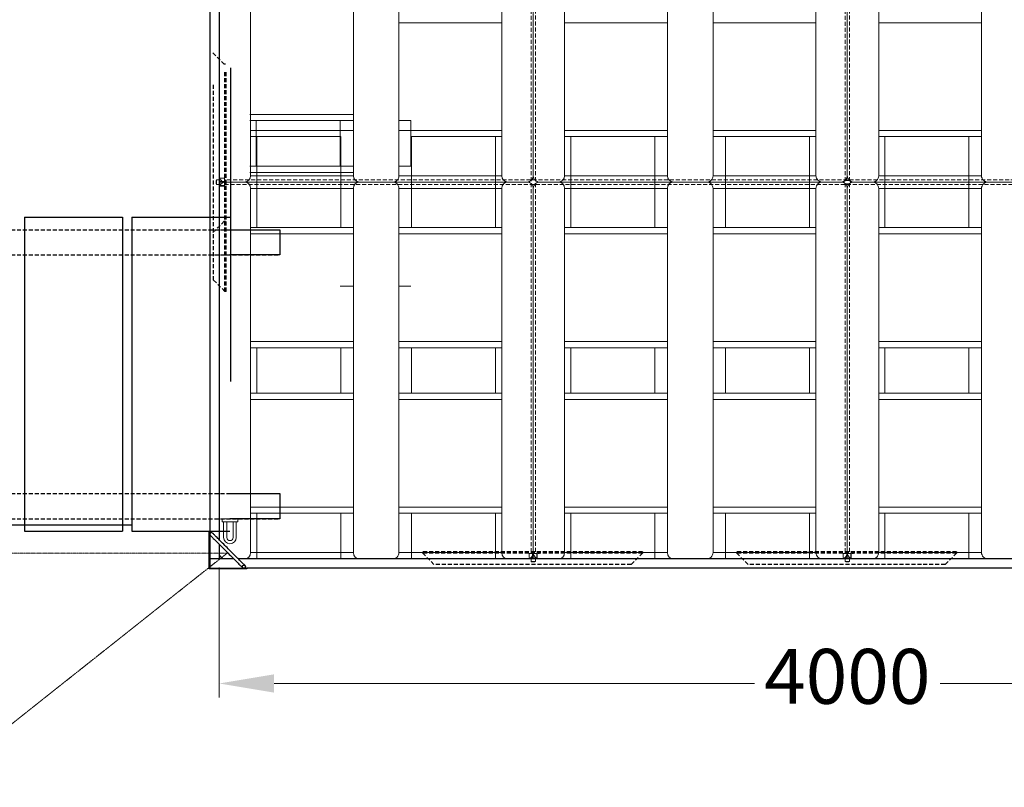
# Model space of a CAD drawing. Units: millimetres. Extents: x 63684 to 209167, y -58291 to 21893.
# Drawn here: x 118813 to 121948, y -27065 to -24619 of the extents above; entities that cross this region are included whole.
import ezdxf

# ---------------------------------------------------------------- set-up
doc = ezdxf.new("R2010")
doc.units = ezdxf.units.MM
doc.header["$PDMODE"] = 3
for name, pattern in [('AUSGEZOGEN', [0]), ('CENTER2', [1.125, 0.75, -0.125, 0.125, -0.125]), ('DASHED', [19.05, 12.7, -6.35])]:
    doc.linetypes.add(name, pattern=pattern)
for name, color, linetype, lineweight in [('Bügel', 7, 'Continuous', 20), ('Dimension', 140, 'Continuous', 15), ('FRQ20x2', 7, 'AUSGEZOGEN', 25), ('IBC Container 1000L', 2, 'Continuous', 15), ('L 120_120_2_500mm', 7, 'Continuous', 25), ('L 40_40_4_ 700mm', 255, 'Continuous', 25), ('Lärche 150x30', 7, 'AUSGEZOGEN', 25), ('mitte', 250, 'CENTER2', 15), ('Mutter M14', 7, 'AUSGEZOGEN', 20), ('Pfosten', 7, 'AUSGEZOGEN', 25), ('Zugstange M14 L3620', 7, 'AUSGEZOGEN', 20), ('Zugstange M14 L4020', 7, 'AUSGEZOGEN', 20)]:
    doc.layers.add(name, color=color, linetype=linetype, lineweight=lineweight)
doc.styles.get("Standard").update_dxf_attribs({"font": 'arial.ttf'})
doc.dimstyles.new('Wbem50', dxfattribs={"dimscale": 50, "dimtxt": 3.5, "dimasz": 3.5, "dimexe": 0.9, "dimexo": 0.55, "dimtad": 0, "dimdec": 1, "dimtxsty": 'Standard', "dimcen": 2.5, "dimclrd": 134, "dimclre": 134, "dimclrt": 256, "dimadec": 1, "dimazin": 0, "dimtfac": 1, "dimtdec": 1, "dimtmove": 0, "dimatfit": 3, "dimfxl": 1, "dimlwd": 18, "dimlwe": 18, "dimarcsym": 0})

# ---------------------------------------------------------------- blocks, each defined once
blk = doc.blocks.new('*D47')
at = {"layer": 'Defpoints', "color": 0, "transparency": 16777216}
for p in [(119447.8, -26336.8), (123447.8, -26336.8), (123447.8, -26733.8)]:
    blk.add_point(p, dxfattribs=at)
at = {"layer": 'Dimension', "color": 134, "lineweight": 18, "transparency": 16777216}
for p, q in [((119447.8, -26364.3), (119447.8, -26778.8)), ((123447.8, -26364.3), (123447.8, -26778.8)), ((119622.8, -26733.8), (121152, -26733.8)), ((123272.8, -26733.8), (121743.5, -26733.8))]:
    blk.add_line(p, q, dxfattribs=at)
at = {"layer": 'Dimension', "color": 134, "transparency": 16777216}
for points in [[(119622.8, -26704.6), (119622.8, -26763), (119447.8, -26733.8)], [(123272.8, -26704.6), (123272.8, -26763), (123447.8, -26733.8)]]:
    blk.add_solid(points, dxfattribs=at)
at = {"layer": 'Dimension', "transparency": 16777216, "insert": (121447.8, -26733.8), "char_height": 175, "attachment_point": 5}
blk.add_mtext('4000', dxfattribs=at)

msp = doc.modelspace()

# ---------------------------------------------------------------- linework, layer by layer
at = {"layer": 'Bügel'}
for p, q in [((119457.04, -26218.82), (119462.04, -26218.82)), ((119462.04, -26218.82), (119462.04, -26268.82)), ((119472.04, -26218.82), (119472.04, -26268.82)), ((119492.04, -26268.82), (119492.04, -26218.82)), ((119502.04, -26268.82), (119502.04, -26218.82))]:
    msp.add_line(p, q, dxfattribs=at)
msp.add_lwpolyline([(119457.04, -26208.82), (119507.04, -26208.82), (119507.04, -26218.82), (119457.04, -26218.82), (119457.04, -26208.82)], dxfattribs=at)
for radius in [20, 10]:
    msp.add_arc((119482.04, -26268.82), radius, 180, 0, dxfattribs=at)
at = {"layer": 'FRQ20x2'}
msp.add_line((113650.13, -26228.82), (119171.17, -26228.82), dxfattribs=at)
at = {"layer": 'IBC Container 1000L'}
for p, q in [((119547.75, -25116.82), (119547.75, -23956.82)), ((119875.25, -23956.82), (119875.25, -25116.82)), ((120020.25, -25116.82), (120020.25, -23956.82)), ((120347.75, -23956.82), (120347.75, -25116.82)), ((120447.75, -25116.82), (120447.75, -23956.82)), ((120547.75, -25116.82), (120547.75, -23956.82)), ((120875.25, -23956.82), (120875.25, -25116.82)), ((121020.25, -25116.82), (121020.25, -23956.82)), ((121347.75, -23956.82), (121347.75, -25116.82)), ((121447.75, -23956.82), (121447.75, -25116.82)), ((121547.75, -25116.82), (121547.75, -23956.82)), ((121875.25, -23956.82), (121875.25, -25116.82)), ((120347.75, -24629.32), (120020.25, -24629.32)), ((120875.25, -24629.32), (120547.75, -24629.32)), ((121347.75, -24629.32), (121020.25, -24629.32)), ((121875.25, -24629.32), (121547.75, -24629.32)), ((119545.75, -24920.82), (119873.25, -24920.82)), ((119545.75, -24940.82), (119565.75, -24940.82)), ((119565.75, -24940.82), (119565.75, -25085.82)), ((119565.75, -24940.82), (119833.25, -24940.82)), ((119833.25, -25085.82), (119833.25, -24940.82)), ((119833.25, -24940.82), (119873.25, -24940.82)), ((120018.25, -24940.82), (120058.25, -24940.82)), ((120058.25, -24940.82), (120058.25, -25085.82)), ((119547.75, -24971.82), (119875.25, -24971.82)), ((120020.25, -24971.82), (120347.75, -24971.82)), ((120547.75, -24971.82), (120875.25, -24971.82)), ((121020.25, -24971.82), (121347.75, -24971.82)), ((121547.75, -24971.82), (121875.25, -24971.82)), ((119547.75, -24991.82), (119567.75, -24991.82)), ((119567.75, -24991.82), (119567.75, -25116.82)), ((119835.25, -24991.82), (119567.75, -24991.82)), ((119835.25, -25116.82), (119835.25, -24991.82)), ((120060.25, -24991.82), (120060.25, -25116.82)), ((120327.75, -24991.82), (120060.25, -24991.82)), ((120327.75, -25116.82), (120327.75, -24991.82)), ((120327.75, -24991.82), (120347.75, -24991.82)), ((120547.75, -24991.82), (120567.75, -24991.82)), ((120567.75, -24991.82), (120567.75, -25116.82)), ((120835.25, -24991.82), (120567.75, -24991.82)), ((120835.25, -25116.82), (120835.25, -24991.82)), ((120835.25, -24991.82), (120875.25, -24991.82)), ((121020.25, -24991.82), (121060.25, -24991.82)), ((121060.25, -24991.82), (121060.25, -25116.82)), ((121327.75, -24991.82), (121060.25, -24991.82)), ((121327.75, -25116.82), (121327.75, -24991.82)), ((121327.75, -24991.82), (121347.75, -24991.82)), ((121547.75, -24991.82), (121567.75, -24991.82)), ((121567.75, -24991.82), (121567.75, -25116.82)), ((121835.25, -24991.82), (121567.75, -24991.82)), ((121835.25, -25116.82), (121835.25, -24991.82)), ((121835.25, -24991.82), (121875.25, -24991.82)), ((119565.75, -25085.82), (119545.75, -25085.82)), ((119873.25, -25105.82), (119545.75, -25105.82)), ((119833.25, -25085.82), (119565.75, -25085.82)), ((119873.25, -25085.82), (119833.25, -25085.82)), ((120058.25, -25085.82), (120018.25, -25085.82)), ((119449.55, -25129.82), (119447.75, -25129.82)), ((119447.75, -25143.82), (119449.55, -25143.82)), ((119449.55, -25124.82), (119449.55, -25130.82)), ((119449.55, -25130.82), (119449.55, -25142.82)), ((119449.55, -25148.82), (119449.55, -25142.82)), ((119465.15, -25136.82), (119450.62, -25136.82)), ((119465.95, -25136.64), (119465.95, -25136.99)), ((119467.75, -25136.82), (119527.75, -25136.82)), ((119527.75, -25136.82), (119533.11, -25136.82)), ((119547.75, -25136.82), (119527.75, -25136.82)), ((119533.11, -25136.82), (119567.75, -25136.82)), ((119567.75, -25116.82), (119547.75, -25116.82)), ((119567.75, -25136.82), (119547.75, -25136.82)), ((119567.75, -25136.82), (119567.75, -25116.82)), ((119835.25, -25116.82), (119567.75, -25116.82)), ((119567.75, -25136.82), (119567.75, -25156.82)), ((119567.75, -25136.82), (119835.25, -25136.82)), ((119875.25, -25116.82), (119835.25, -25116.82)), ((119835.25, -25136.82), (119835.25, -25116.82)), ((119835.25, -25136.82), (119835.25, -25156.82)), ((119835.25, -25136.82), (119875.25, -25136.82)), ((119879.97, -25136.82), (119835.25, -25136.82)), ((119875.25, -25136.82), (119895.25, -25136.82)), ((119895.25, -25136.82), (119879.97, -25136.82)), ((119895.25, -25136.82), (120000.25, -25136.82)), ((120000.25, -25136.82), (120015.53, -25136.82)), ((120020.25, -25136.82), (120000.25, -25136.82)), ((120015.53, -25136.82), (120060.25, -25136.82)), ((120060.25, -25116.82), (120020.25, -25116.82)), ((120060.25, -25136.82), (120020.25, -25136.82)), ((120060.25, -25136.82), (120060.25, -25116.82)), ((120327.75, -25116.82), (120060.25, -25116.82)), ((120060.25, -25136.82), (120060.25, -25156.82)), ((120060.25, -25136.82), (120327.75, -25136.82)), ((120347.75, -25116.82), (120327.75, -25116.82)), ((120327.75, -25136.82), (120327.75, -25116.82)), ((120327.75, -25136.82), (120327.75, -25156.82)), ((120327.75, -25136.82), (120347.75, -25136.82)), ((120362.39, -25136.82), (120327.75, -25136.82)), ((120347.75, -25136.82), (120367.75, -25136.82)), ((120367.75, -25136.82), (120362.39, -25136.82)), ((120367.75, -25136.82), (120427.75, -25136.82)), ((120442.83, -25143.82), (120452.67, -25143.82)), ((120452.67, -25129.82), (120442.95, -25129.82)), ((120527.75, -25136.82), (120467.75, -25136.82)), ((120547.75, -25136.82), (120527.75, -25136.82)), ((120527.75, -25136.82), (120533.11, -25136.82)), ((120533.11, -25136.82), (120567.75, -25136.82)), ((120567.75, -25116.82), (120547.75, -25116.82)), ((120567.75, -25136.82), (120547.75, -25136.82)), ((120567.75, -25136.82), (120567.75, -25116.82)), ((120835.25, -25116.82), (120567.75, -25116.82)), ((120835.25, -25136.82), (120567.75, -25136.82)), ((120567.75, -25136.82), (120567.75, -25156.82)), ((120875.25, -25116.82), (120835.25, -25116.82)), ((120835.25, -25136.82), (120835.25, -25116.82)), ((120879.97, -25136.82), (120835.25, -25136.82)), ((120835.25, -25136.82), (120835.25, -25156.82)), ((120835.25, -25136.82), (120875.25, -25136.82)), ((120875.25, -25136.82), (120895.25, -25136.82)), ((120895.25, -25136.82), (120879.97, -25136.82)), ((121000.25, -25136.82), (120895.25, -25136.82)), ((121020.25, -25136.82), (121000.25, -25136.82)), ((121000.25, -25136.82), (121015.53, -25136.82)), ((121015.53, -25136.82), (121060.25, -25136.82)), ((121060.25, -25116.82), (121020.25, -25116.82)), ((121060.25, -25136.82), (121020.25, -25136.82)), ((121060.25, -25136.82), (121060.25, -25116.82)), ((121327.75, -25116.82), (121060.25, -25116.82)), ((121327.75, -25136.82), (121060.25, -25136.82)), ((121060.25, -25136.82), (121060.25, -25156.82)), ((121347.75, -25116.82), (121327.75, -25116.82)), ((121327.75, -25136.82), (121327.75, -25116.82)), ((121362.39, -25136.82), (121327.75, -25136.82)), ((121327.75, -25136.82), (121327.75, -25156.82)), ((121327.75, -25136.82), (121347.75, -25136.82)), ((121347.75, -25136.82), (121367.75, -25136.82)), ((121367.75, -25136.82), (121362.39, -25136.82)), ((121427.75, -25136.82), (121367.75, -25136.82)), ((121437.75, -25134.14), (121437.75, -25139.6)), ((121440.73, -25141.72), (121454.78, -25141.72)), ((121454.78, -25131.92), (121440.86, -25131.92)), ((121440.98, -25131.82), (121454.65, -25131.82)), ((121442.83, -25143.82), (121452.67, -25143.82)), ((121457.75, -25134.02), (121457.75, -25139.6)), ((121467.75, -25136.82), (121527.75, -25136.82)), ((121527.75, -25136.82), (121533.11, -25136.82)), ((121547.75, -25136.82), (121527.75, -25136.82)), ((121533.11, -25136.82), (121567.75, -25136.82)), ((121567.75, -25116.82), (121547.75, -25116.82)), ((121567.75, -25136.82), (121547.75, -25136.82)), ((121567.75, -25136.82), (121567.75, -25116.82)), ((121835.25, -25116.82), (121567.75, -25116.82)), ((121567.75, -25136.82), (121567.75, -25156.82)), ((121567.75, -25136.82), (121835.25, -25136.82)), ((121875.25, -25116.82), (121835.25, -25116.82)), ((121835.25, -25136.82), (121835.25, -25116.82)), ((121835.25, -25136.82), (121835.25, -25156.82)), ((121835.25, -25136.82), (121875.25, -25136.82)), ((121879.97, -25136.82), (121835.25, -25136.82)), ((121875.25, -25136.82), (121895.25, -25136.82)), ((121895.25, -25136.82), (121879.97, -25136.82)), ((121895.25, -25136.82), (122000.25, -25136.82)), ((119547.75, -26316.82), (119547.75, -25156.82)), ((119547.75, -25156.82), (119567.75, -25156.82)), ((119567.75, -25156.82), (119567.75, -25281.82)), ((119567.75, -25156.82), (119835.25, -25156.82)), ((119835.25, -25281.82), (119835.25, -25156.82)), ((119835.25, -25156.82), (119875.25, -25156.82)), ((119875.25, -25156.82), (119875.25, -26316.82)), ((120020.25, -26316.82), (120020.25, -25156.82)), ((120020.25, -25156.82), (120060.25, -25156.82)), ((120060.25, -25156.82), (120060.25, -25281.82)), ((120060.25, -25156.82), (120327.75, -25156.82)), ((120327.75, -25156.82), (120347.75, -25156.82)), ((120327.75, -25281.82), (120327.75, -25156.82)), ((120347.75, -25156.82), (120347.75, -26316.82)), ((120447.75, -26316.82), (120447.75, -25156.82)), ((120547.75, -26316.82), (120547.75, -25156.82)), ((120547.75, -25156.82), (120567.75, -25156.82)), ((120567.75, -25156.82), (120567.75, -25281.82)), ((120567.75, -25156.82), (120835.25, -25156.82)), ((120835.25, -25281.82), (120835.25, -25156.82)), ((120835.25, -25156.82), (120875.25, -25156.82)), ((120875.25, -25156.82), (120875.25, -26316.82)), ((121020.25, -26316.82), (121020.25, -25156.82)), ((121020.25, -25156.82), (121060.25, -25156.82)), ((121060.25, -25156.82), (121060.25, -25281.82)), ((121060.25, -25156.82), (121327.75, -25156.82)), ((121327.75, -25156.82), (121347.75, -25156.82)), ((121327.75, -25281.82), (121327.75, -25156.82)), ((121347.75, -25156.82), (121347.75, -26316.82)), ((121447.75, -25156.82), (121447.75, -26316.82)), ((121547.75, -26316.82), (121547.75, -25156.82)), ((121547.75, -25156.82), (121567.75, -25156.82)), ((121567.75, -25156.82), (121567.75, -25281.82)), ((121567.75, -25156.82), (121835.25, -25156.82)), ((121835.25, -25281.82), (121835.25, -25156.82)), ((121835.25, -25156.82), (121875.25, -25156.82)), ((121875.25, -25156.82), (121875.25, -26316.82)), ((119567.75, -25281.82), (119547.75, -25281.82)), ((119567.75, -25281.82), (119835.25, -25281.82)), ((119875.25, -25281.82), (119835.25, -25281.82)), ((120060.25, -25281.82), (120020.25, -25281.82)), ((120060.25, -25281.82), (120327.75, -25281.82)), ((120347.75, -25281.82), (120327.75, -25281.82)), ((120567.75, -25281.82), (120547.75, -25281.82)), ((120567.75, -25281.82), (120835.25, -25281.82)), ((120875.25, -25281.82), (120835.25, -25281.82)), ((121060.25, -25281.82), (121020.25, -25281.82)), ((121060.25, -25281.82), (121327.75, -25281.82)), ((121347.75, -25281.82), (121327.75, -25281.82)), ((121567.75, -25281.82), (121547.75, -25281.82)), ((121567.75, -25281.82), (121835.25, -25281.82)), ((121875.25, -25281.82), (121835.25, -25281.82)), ((119875.25, -25301.82), (119547.75, -25301.82)), ((120347.75, -25301.82), (120020.25, -25301.82)), ((120875.25, -25301.82), (120547.75, -25301.82)), ((121347.75, -25301.82), (121020.25, -25301.82)), ((121875.25, -25301.82), (121547.75, -25301.82)), ((119833.25, -25468.32), (119873.25, -25468.32)), ((120018.25, -25468.32), (120058.25, -25468.32)), ((119547.75, -25644.32), (119875.25, -25644.32)), ((120020.25, -25644.32), (120347.75, -25644.32)), ((120547.75, -25644.32), (120875.25, -25644.32)), ((121020.25, -25644.32), (121347.75, -25644.32)), ((121547.75, -25644.32), (121875.25, -25644.32)), ((119547.75, -25664.32), (119567.75, -25664.32)), ((119567.75, -25664.32), (119567.75, -25809.32)), ((119567.75, -25664.32), (119835.25, -25664.32)), ((119835.25, -25809.32), (119835.25, -25664.32)), ((119835.25, -25664.32), (119875.25, -25664.32)), ((120020.25, -25664.32), (120060.25, -25664.32)), ((120060.25, -25664.32), (120060.25, -25809.32)), ((120060.25, -25664.32), (120327.75, -25664.32)), ((120327.75, -25809.32), (120327.75, -25664.32)), ((120327.75, -25664.32), (120347.75, -25664.32)), ((120547.75, -25664.32), (120567.75, -25664.32)), ((120567.75, -25664.32), (120567.75, -25809.32)), ((120567.75, -25664.32), (120835.25, -25664.32)), ((120835.25, -25809.32), (120835.25, -25664.32)), ((120835.25, -25664.32), (120875.25, -25664.32)), ((121020.25, -25664.32), (121060.25, -25664.32)), ((121060.25, -25664.32), (121060.25, -25809.32)), ((121060.25, -25664.32), (121327.75, -25664.32)), ((121327.75, -25809.32), (121327.75, -25664.32)), ((121327.75, -25664.32), (121347.75, -25664.32)), ((121547.75, -25664.32), (121567.75, -25664.32)), ((121567.75, -25664.32), (121567.75, -25809.32)), ((121567.75, -25664.32), (121835.25, -25664.32)), ((121835.25, -25809.32), (121835.25, -25664.32)), ((121835.25, -25664.32), (121875.25, -25664.32)), ((119567.75, -25809.32), (119547.75, -25809.32)), ((119875.25, -25829.32), (119547.75, -25829.32)), ((119835.25, -25809.32), (119567.75, -25809.32)), ((119875.25, -25809.32), (119835.25, -25809.32)), ((120060.25, -25809.32), (120020.25, -25809.32)), ((120347.75, -25829.32), (120020.25, -25829.32)), ((120327.75, -25809.32), (120060.25, -25809.32)), ((120347.75, -25809.32), (120327.75, -25809.32)), ((120567.75, -25809.32), (120547.75, -25809.32)), ((120875.25, -25829.32), (120547.75, -25829.32)), ((120835.25, -25809.32), (120567.75, -25809.32)), ((120875.25, -25809.32), (120835.25, -25809.32)), ((121060.25, -25809.32), (121020.25, -25809.32)), ((121347.75, -25829.32), (121020.25, -25829.32)), ((121327.75, -25809.32), (121060.25, -25809.32)), ((121347.75, -25809.32), (121327.75, -25809.32)), ((121567.75, -25809.32), (121547.75, -25809.32)), ((121875.25, -25829.32), (121547.75, -25829.32)), ((121835.25, -25809.32), (121567.75, -25809.32)), ((121875.25, -25809.32), (121835.25, -25809.32)), ((119547.75, -26171.82), (119875.25, -26171.82)), ((120020.25, -26171.82), (120347.75, -26171.82)), ((120547.75, -26171.82), (120875.25, -26171.82)), ((121020.25, -26171.82), (121347.75, -26171.82)), ((121547.75, -26171.82), (121875.25, -26171.82)), ((119547.75, -26191.82), (119567.75, -26191.82)), ((119567.75, -26191.82), (119567.75, -26316.82)), ((119835.25, -26191.82), (119567.75, -26191.82)), ((119835.25, -26316.82), (119835.25, -26191.82)), ((119835.25, -26191.82), (119875.25, -26191.82)), ((120020.25, -26191.82), (120060.25, -26191.82)), ((120060.25, -26191.82), (120060.25, -26316.82)), ((120327.75, -26191.82), (120060.25, -26191.82)), ((120327.75, -26316.82), (120327.75, -26191.82)), ((120327.75, -26191.82), (120347.75, -26191.82)), ((120547.75, -26191.82), (120567.75, -26191.82)), ((120567.75, -26191.82), (120567.75, -26316.82)), ((120835.25, -26191.82), (120567.75, -26191.82)), ((120835.25, -26316.82), (120835.25, -26191.82)), ((120835.25, -26191.82), (120875.25, -26191.82)), ((121020.25, -26191.82), (121060.25, -26191.82)), ((121060.25, -26191.82), (121060.25, -26316.82)), ((121327.75, -26191.82), (121060.25, -26191.82)), ((121327.75, -26316.82), (121327.75, -26191.82)), ((121327.75, -26191.82), (121347.75, -26191.82)), ((121547.75, -26191.82), (121567.75, -26191.82)), ((121567.75, -26191.82), (121567.75, -26316.82)), ((121835.25, -26191.82), (121567.75, -26191.82)), ((121835.25, -26316.82), (121835.25, -26191.82)), ((121835.25, -26191.82), (121875.25, -26191.82)), ((119567.75, -26316.82), (119547.75, -26316.82)), ((119567.75, -26336.82), (119567.75, -26316.82)), ((119835.25, -26316.82), (119567.75, -26316.82)), ((119875.25, -26316.82), (119835.25, -26316.82)), ((119835.25, -26336.82), (119835.25, -26316.82)), ((120060.25, -26316.82), (120020.25, -26316.82)), ((120060.25, -26336.82), (120060.25, -26316.82)), ((120327.75, -26316.82), (120060.25, -26316.82)), ((120347.75, -26316.82), (120327.75, -26316.82)), ((120327.75, -26336.82), (120327.75, -26316.82)), ((120436.04, -26335.02), (120441.75, -26335.02)), ((120440.75, -26335.02), (120440.75, -26336.82)), ((120441.75, -26335.02), (120453.75, -26335.02)), ((120447.75, -26319.42), (120447.58, -26319.42)), ((120447.75, -26319.42), (120447.75, -26333.95)), ((120459.75, -26335.02), (120453.75, -26335.02)), ((120454.75, -26336.82), (120454.75, -26335.02)), ((120567.75, -26316.82), (120547.75, -26316.82)), ((120567.75, -26336.82), (120567.75, -26316.82)), ((120835.25, -26316.82), (120567.75, -26316.82)), ((120875.25, -26316.82), (120835.25, -26316.82)), ((120835.25, -26336.82), (120835.25, -26316.82)), ((121060.25, -26316.82), (121020.25, -26316.82)), ((121060.25, -26336.82), (121060.25, -26316.82)), ((121327.75, -26316.82), (121060.25, -26316.82)), ((121347.75, -26316.82), (121327.75, -26316.82)), ((121327.75, -26336.82), (121327.75, -26316.82)), ((121436.04, -26335.02), (121441.75, -26335.02)), ((121440.75, -26335.02), (121440.75, -26336.82)), ((121441.75, -26335.02), (121453.75, -26335.02)), ((121447.75, -26319.42), (121447.58, -26319.42)), ((121447.75, -26319.42), (121447.75, -26333.95)), ((121459.75, -26335.02), (121453.75, -26335.02)), ((121454.75, -26336.82), (121454.75, -26335.02)), ((121567.75, -26316.82), (121547.75, -26316.82)), ((121567.75, -26336.82), (121567.75, -26316.82)), ((121835.25, -26316.82), (121567.75, -26316.82)), ((121875.25, -26316.82), (121835.25, -26316.82)), ((121835.25, -26336.82), (121835.25, -26316.82)), ((119417.75, -26336.82), (119447.75, -26336.82))]:
    msp.add_line(p, q, dxfattribs=at)
at = {"layer": 'IBC Container 1000L', "flags": 128}
for points in [[(119450.24, -25126.27), (119449.85, -25127.76), (119449.55, -25130.82)], [(119450.62, -25136.82), (119449.85, -25139.76), (119449.55, -25142.82)], [(119447.75, -26334.82), (119448.68, -26335.89), (119449.75, -26336.82)], [(120437.3, -26334.35), (120438.69, -26334.72), (120441.75, -26335.02)], [(120447.75, -26333.95), (120450.69, -26334.72), (120453.75, -26335.02)], [(121437.3, -26334.35), (121438.69, -26334.72), (121441.75, -26335.02)], [(121447.75, -26333.95), (121450.69, -26334.72), (121453.75, -26335.02)]]:
    msp.add_lwpolyline(points, dxfattribs=at)
at = {"layer": 'IBC Container 1000L'}
for centre, radius, start, end in [((119467.75, -25116.82), 20, 180.00033, 270.00036), ((119467.75, -25156.82), 20, 90.00032, 179.99934), ((119467.75, -25130.66), 18.2, 180.49062, 199.76826), ((119464.46, -25142.91), 14.91, 179.64957, 197.40711), ((119527.75, -25116.82), 20, 270.00004, 359.99996), ((119527.75, -25156.82), 20, 0.00038, 89.99928), ((119895.25, -25116.82), 20, 180.00033, 269.99967), ((119895.25, -25156.82), 20, 90.00101, 179.99934), ((120000.25, -25116.82), 20, 269.99897, 0.00103), ((120000.25, -25156.82), 20, 359.9993, 90.00035), ((120367.75, -25116.82), 20, 180.00004, 269.99996), ((120367.75, -25156.82), 20, 90.00072, 179.99962), ((120427.75, -25116.82), 20, 270, 0), ((120427.75, -25156.82), 20, 359.9993, 90.00035), ((120467.75, -25116.82), 20, 180.00033, 270.00036), ((120467.75, -25156.82), 20, 90.00032, 179.99934), ((120527.75, -25116.82), 20, 270.00004, 359.99996), ((120527.75, -25156.82), 20, 0.00038, 89.99928), ((120895.25, -25116.82), 20, 180.00033, 269.99967), ((120895.25, -25156.82), 20, 90.00101, 179.99934), ((121000.25, -25116.82), 20, 269.99897, 0.00103), ((121000.25, -25156.82), 20, 359.9993, 90.00035), ((121367.75, -25116.82), 20, 180.00004, 269.99996), ((121367.75, -25156.82), 20, 90.00072, 179.99962), ((121427.75, -25116.82), 20, 270, 0), ((121427.75, -25156.82), 20, 359.99901, 90.00065), ((121467.75, -25116.82), 20, 180.00004, 269.99996), ((121467.75, -25156.82), 20, 90.00072, 179.99962), ((121527.75, -25116.82), 20, 269.99789, 0.00211), ((121527.75, -25156.82), 20, 359.99823, 90.00143), ((121895.25, -25116.82), 20, 179.99867, 270.00133), ((121895.25, -25156.82), 20, 89.99935, 180.00099), ((119467.75, -26316.82), 20, 180.00072, 269.99991), ((119455.75, -26328.82), 8, 180, 270), ((119527.75, -26316.82), 20, 270.00049, 359.99957), ((119895.25, -26316.82), 20, 180.00072, 269.99923), ((120000.25, -26316.82), 20, 269.99941, 0.00064), ((120367.75, -26316.82), 20, 180.00043, 269.99951), ((120427.75, -26316.82), 20, 270, 0), ((120441.6, -26316.83), 18.19, 270.48353, 289.77327), ((120467.75, -26316.82), 20, 180.00072, 269.99991), ((120453.85, -26320.13), 14.89, 269.63923, 287.41848), ((120527.75, -26316.82), 20, 270.00049, 359.99957), ((120895.25, -26316.82), 20, 180.00072, 269.99923), ((121000.25, -26316.82), 20, 269.99941, 0.00064), ((121367.75, -26316.82), 20, 180.00043, 269.99951), ((121427.75, -26316.82), 20, 270, 0), ((121441.6, -26316.83), 18.19, 270.4836, 289.77242), ((121467.75, -26316.82), 20, 180.00043, 269.99951), ((121453.84, -26320.13), 14.89, 269.64061, 287.4171), ((121527.75, -26316.82), 20, 269.99834, 0.00171), ((121895.25, -26316.82), 20, 179.99906, 270.00088)]:
    msp.add_arc(centre, radius, start, end, dxfattribs=at)
at = {"layer": 'L 120_120_2_500mm'}
for p, q in [((119415.75, -26368.82), (119415.75, -26248.82)), ((119415.75, -26248.82), (119417.75, -26248.82)), ((119417.75, -26248.82), (119417.75, -26366.82)), ((119535.75, -26368.82), (119415.75, -26368.82)), ((119417.75, -26366.82), (119535.75, -26366.82)), ((119535.75, -26366.82), (119535.75, -26368.82))]:
    msp.add_line(p, q, dxfattribs=at)
at = {"layer": 'L 120_120_2_500mm', "flags": 128}
for points in [[(119419.22, -26261.6), (119419.34, -26261.72), (119419.72, -26262.1), (119420.35, -26262.73), (119421.23, -26263.6), (119422.34, -26264.72), (119423.7, -26266.08), (119425.29, -26267.67), (119427.1, -26269.48), (119429.12, -26271.5), (119431.35, -26273.73), (119433.78, -26276.16), (119436.38, -26278.76), (119439.15, -26281.53), (119442.08, -26284.46), (119445.16, -26287.53), (119448.35, -26290.73), (119451.66, -26294.04), (119455.06, -26297.44), (119458.54, -26300.92), (119462.09, -26304.47), (119465.67, -26308.05), (119469.28, -26311.66), (119472.91, -26315.28), (119476.52, -26318.9), (119480.1, -26322.48), (119483.65, -26326.02), (119487.13, -26329.51), (119490.53, -26332.91), (119493.84, -26336.22), (119497.03, -26339.41), (119500.1, -26342.48), (119503.03, -26345.41), (119505.81, -26348.19), (119508.41, -26350.79), (119510.84, -26353.22), (119513.07, -26355.44), (119515.09, -26357.47), (119516.9, -26359.28), (119518.49, -26360.87), (119519.84, -26362.22), (119520.96, -26363.34), (119521.84, -26364.22), (119522.47, -26364.85), (119522.85, -26365.23), (119522.97, -26365.35)], [(119530.04, -26358.28), (119529.92, -26358.16), (119529.54, -26357.78), (119528.91, -26357.15), (119528.03, -26356.27), (119526.92, -26355.15), (119525.56, -26353.8), (119523.97, -26352.21), (119522.16, -26350.4), (119520.14, -26348.37), (119517.91, -26346.14), (119515.48, -26343.72), (119512.88, -26341.12), (119510.11, -26338.34), (119507.18, -26335.41), (119504.1, -26332.34), (119500.91, -26329.14), (119497.6, -26325.84), (119494.2, -26322.43), (119490.72, -26318.95), (119487.17, -26315.41), (119483.59, -26311.83), (119479.98, -26308.21), (119476.36, -26304.59), (119472.74, -26300.98), (119469.16, -26297.39), (119465.61, -26293.85), (119462.13, -26290.37), (119458.73, -26286.97), (119455.42, -26283.66), (119452.23, -26280.46), (119449.16, -26277.39), (119446.23, -26274.46), (119443.45, -26271.69), (119440.85, -26269.08), (119438.42, -26266.66), (119436.19, -26264.43), (119434.17, -26262.41), (119432.36, -26260.6), (119430.77, -26259.01), (119429.42, -26257.65), (119428.3, -26256.53), (119427.42, -26255.66), (119426.79, -26255.03), (119426.41, -26254.65), (119426.29, -26254.52)]]:
    msp.add_lwpolyline(points, dxfattribs=at)
at = {"layer": 'L 120_120_2_500mm'}
msp.add_circle((119526.51, -26361.82), 5, dxfattribs=at)
for centre, start, end in [((119422.75, -26258.06), 45, 225), ((119526.51, -26361.82), 225, 45)]:
    msp.add_arc(centre, 5, start, end, dxfattribs=at)
at = {"layer": 'L 40_40_4_ 700mm', "linetype": 'DASHED'}
for p, q in [((119463.95, -24761.32), (119427.95, -24725.32)), ((119467.95, -24761.32), (119463.95, -24761.32)), ((119465.95, -25484.82), (119465.95, -24784.82)), ((119469.95, -25484.82), (119469.95, -24784.82)), ((119429.95, -25448.82), (119429.95, -24820.82)), ((119465.95, -25152.82), (119465.95, -25156.82)), ((119427.95, -25297.32), (119463.95, -25261.32)), ((119463.95, -25261.32), (119467.95, -25261.32)), ((119465.95, -25484.82), (119429.95, -25448.82)), ((119469.95, -25484.82), (119465.95, -25484.82)), ((120795.75, -26314.62), (120095.75, -26314.62)), ((120095.75, -26318.62), (120095.75, -26314.62)), ((120795.75, -26318.62), (120095.75, -26318.62)), ((120131.75, -26354.62), (120095.75, -26318.62)), ((120463.75, -26318.62), (120467.75, -26318.62)), ((120795.75, -26318.62), (120759.75, -26354.62)), ((120795.75, -26314.62), (120795.75, -26318.62)), ((121795.75, -26314.62), (121095.75, -26314.62)), ((121095.75, -26318.62), (121095.75, -26314.62)), ((121795.75, -26318.62), (121095.75, -26318.62)), ((121131.75, -26354.62), (121095.75, -26318.62)), ((121463.75, -26318.62), (121467.75, -26318.62)), ((121795.75, -26318.62), (121759.75, -26354.62)), ((121795.75, -26314.62), (121795.75, -26318.62)), ((120759.75, -26354.62), (120131.75, -26354.62)), ((121759.75, -26354.62), (121131.75, -26354.62))]:
    msp.add_line(p, q, dxfattribs=at)
at = {"layer": 'Lärche 150x30'}
for p, q in [((119447.75, -22797.65), (119447.75, -26275.99)), ((119417.75, -22824.82), (119417.75, -26248.82)), ((119447.75, -26290.13), (119447.75, -26336.82)), ((119494.44, -26336.82), (119417.75, -26336.82)), ((123386.92, -26336.82), (119508.58, -26336.82)), ((123359.75, -26366.82), (119535.75, -26366.82))]:
    msp.add_line(p, q, dxfattribs=at)
at = {"layer": 'mitte'}
for q in [(111863.19, -26318.9), (112308.03, -32001.55)]:
    msp.add_line((119472.91, -26318.9), q, dxfattribs=at)
at = {"layer": 'Mutter M14', "linetype": 'DASHED'}
for p, q in [((119449.55, -25129.52), (119449.55, -25124.82)), ((119449.55, -25129.52), (119449.55, -25141.41)), ((119449.55, -25141.41), (119449.55, -25148.71)), ((119465.15, -25124.02), (119450.62, -25124.02)), ((119465.15, -25135.01), (119450.62, -25135.01)), ((119465.15, -25129.52), (119465.15, -25124.02)), ((119465.95, -25124.82), (119465.15, -25124.82)), ((119465.15, -25135.01), (119465.15, -25129.52)), ((119465.15, -25141.41), (119465.15, -25135.01)), ((119465.15, -25147.81), (119465.15, -25141.41)), ((119465.15, -25147.81), (119450.62, -25147.81)), ((119465.15, -25149.62), (119450.62, -25149.62)), ((119465.15, -25148.71), (119465.15, -25147.81)), ((119465.15, -25149.62), (119465.15, -25148.71)), ((119465.15, -25148.82), (119465.95, -25148.82)), ((120440.45, -26319.42), (120434.95, -26319.42)), ((120434.95, -26319.42), (120434.95, -26333.95)), ((120435.75, -26318.62), (120435.75, -26319.42)), ((120440.45, -26335.02), (120435.75, -26335.02)), ((120445.95, -26319.42), (120440.45, -26319.42)), ((120440.45, -26335.02), (120452.35, -26335.02)), ((120445.95, -26319.42), (120445.95, -26333.95)), ((120452.35, -26319.42), (120445.95, -26319.42)), ((120458.75, -26319.42), (120452.35, -26319.42)), ((120452.35, -26335.02), (120459.65, -26335.02)), ((120458.75, -26319.42), (120458.75, -26333.95)), ((120459.65, -26319.42), (120458.75, -26319.42)), ((120460.55, -26319.42), (120459.65, -26319.42)), ((120459.75, -26319.42), (120459.75, -26318.62)), ((120460.55, -26319.42), (120460.55, -26333.95)), ((121440.45, -26319.42), (121434.95, -26319.42)), ((121434.95, -26319.42), (121434.95, -26333.95)), ((121435.75, -26318.62), (121435.75, -26319.42)), ((121440.45, -26335.02), (121435.75, -26335.02)), ((121445.95, -26319.42), (121440.45, -26319.42)), ((121440.45, -26335.02), (121452.35, -26335.02)), ((121445.95, -26319.42), (121445.95, -26333.95)), ((121452.35, -26319.42), (121445.95, -26319.42)), ((121458.75, -26319.42), (121452.35, -26319.42)), ((121452.35, -26335.02), (121459.65, -26335.02)), ((121458.75, -26319.42), (121458.75, -26333.95)), ((121459.65, -26319.42), (121458.75, -26319.42)), ((121460.55, -26319.42), (121459.65, -26319.42)), ((121459.75, -26319.42), (121459.75, -26318.62)), ((121460.55, -26319.42), (121460.55, -26333.95))]:
    msp.add_line(p, q, dxfattribs=at)
at = {"layer": 'Mutter M14', "linetype": 'DASHED', "flags": 128}
for points in [[(119450.62, -25124.02), (119449.85, -25126.71), (119449.55, -25129.52)], [(119449.55, -25124.92), (119449.56, -25124.85), (119449.88, -25124.44), (119450.62, -25124.02)], [(119450.62, -25135.01), (119450.17, -25136.63), (119449.55, -25141.41)], [(119449.55, -25141.41), (119449.64, -25143.16), (119450.62, -25147.81)], [(119450.62, -25147.81), (119449.85, -25148.26), (119449.55, -25148.71)], [(119449.55, -25148.71), (119449.56, -25148.78), (119449.88, -25149.2), (119450.62, -25149.62)], [(120434.95, -26333.95), (120437.65, -26334.72), (120440.45, -26335.02)], [(120435.85, -26335.02), (120435.79, -26335.01), (120435.37, -26334.69), (120434.95, -26333.95)], [(120445.95, -26333.95), (120447.57, -26334.4), (120452.35, -26335.02)], [(120452.35, -26335.02), (120454.09, -26334.93), (120458.75, -26333.95)], [(120458.75, -26333.95), (120459.19, -26334.72), (120459.65, -26335.02)], [(120459.65, -26335.02), (120459.71, -26335.01), (120460.13, -26334.69), (120460.55, -26333.95)], [(121434.95, -26333.95), (121437.65, -26334.72), (121440.45, -26335.02)], [(121435.85, -26335.02), (121435.79, -26335.01), (121435.37, -26334.69), (121434.95, -26333.95)], [(121445.95, -26333.95), (121447.57, -26334.4), (121452.35, -26335.02)], [(121452.35, -26335.02), (121454.09, -26334.93), (121458.75, -26333.95)], [(121458.75, -26333.95), (121459.19, -26334.72), (121459.65, -26335.02)], [(121459.65, -26335.02), (121459.71, -26335.01), (121460.13, -26334.69), (121460.55, -26333.95)]]:
    msp.add_lwpolyline(points, dxfattribs=at)
at = {"layer": 'Mutter M14', "linetype": 'DASHED'}
for centre, start, end in [((119464.96, -25129.36), 180.56149, 201.50252), ((120440.3, -26319.61), 270.56149, 291.50252), ((121440.3, -26319.61), 270.56149, 291.50252)]:
    msp.add_arc(centre, 15.41, start, end, dxfattribs=at)
at = {"layer": 'Pfosten'}
for p, q in [((119484.04, -24772.31), (119484.04, -25772.31)), ((118827.54, -25248.82), (118827.54, -26248.82)), ((118827.54, -25248.82), (119139.84, -25248.82)), ((119139.84, -25248.82), (119139.84, -26248.82)), ((119169.74, -25248.82), (119169.74, -26248.82)), ((119169.74, -25248.82), (119482.04, -25248.82)), ((119482.04, -25288.82), (119640.78, -25288.82)), ((119640.78, -25288.82), (119640.78, -25368.82)), ((119640.78, -25368.82), (119482.04, -25368.82)), ((119482.04, -26128.82), (119640.78, -26128.82)), ((119640.78, -26128.82), (119640.78, -26208.82)), ((119640.78, -26208.82), (119482.04, -26208.82)), ((118827.54, -26248.82), (119139.84, -26248.82)), ((119169.74, -26248.82), (119482.04, -26248.82))]:
    msp.add_line(p, q, dxfattribs=at)
at = {"layer": 'Pfosten', "linetype": 'DASHED'}
for p, q in [((112650.87, -25288.82), (119640.78, -25288.82)), ((112650.87, -25368.82), (119640.78, -25368.82)), ((112650.87, -26128.82), (119640.78, -26128.82)), ((112650.87, -26208.82), (119640.78, -26208.82))]:
    msp.add_line(p, q, dxfattribs=at)
at = {"layer": 'Zugstange M14 L3620', "linetype": 'DASHED'}
for p, q in [((120440.75, -22759.02), (120440.75, -26314.62)), ((120454.75, -26314.62), (120454.75, -22759.02)), ((121440.75, -22759.02), (121440.75, -26314.62)), ((121454.75, -26314.62), (121454.75, -22759.02)), ((120440.75, -26335.02), (120440.75, -26344.82)), ((120454.75, -26344.82), (120454.75, -26335.02)), ((121440.75, -26335.02), (121440.75, -26344.82)), ((121454.75, -26344.82), (121454.75, -26335.02)), ((120440.75, -26344.82), (120442.75, -26346.82)), ((120440.75, -26344.82), (120447.75, -26344.82)), ((120447.75, -26346.82), (120442.75, -26346.82)), ((120447.75, -26344.82), (120454.75, -26344.82)), ((120452.75, -26346.82), (120447.75, -26346.82)), ((120452.75, -26346.82), (120454.75, -26344.82)), ((121440.75, -26344.82), (121442.75, -26346.82)), ((121440.75, -26344.82), (121447.75, -26344.82)), ((121447.75, -26346.82), (121442.75, -26346.82)), ((121447.75, -26344.82), (121454.75, -26344.82)), ((121452.75, -26346.82), (121447.75, -26346.82)), ((121452.75, -26346.82), (121454.75, -26344.82))]:
    msp.add_line(p, q, dxfattribs=at)
at = {"layer": 'Zugstange M14 L4020', "linetype": 'DASHED'}
for p, q in [((119439.75, -25129.82), (119437.75, -25131.82)), ((119437.75, -25136.82), (119437.75, -25131.82)), ((119437.75, -25141.82), (119437.75, -25136.82)), ((119437.75, -25141.82), (119439.75, -25143.82)), ((119449.55, -25129.82), (119439.75, -25129.82)), ((119439.75, -25129.82), (119439.75, -25136.82)), ((119439.75, -25136.82), (119439.75, -25143.82)), ((119439.75, -25143.82), (119449.55, -25143.82)), ((123429.55, -25129.82), (119465.15, -25129.82)), ((119465.15, -25143.82), (123429.55, -25143.82))]:
    msp.add_line(p, q, dxfattribs=at)

# ---------------------------------------------------------------- dimensions: what is measured, and where the dimension line sits
at = {"layer": 'Dimension'}
dim = msp.add_linear_dim(base=(123447.75, -26733.79), p1=(119447.75, -26336.82), p2=(123447.75, -26336.82), dimstyle='Wbem50', dxfattribs=at)
dim.commit()
dim.dimension.update_dxf_attribs({"geometry": '*D47', "text_midpoint": (121447.75, -26733.79), "dimtype": 160})

doc.saveas('drawing.dxf')
